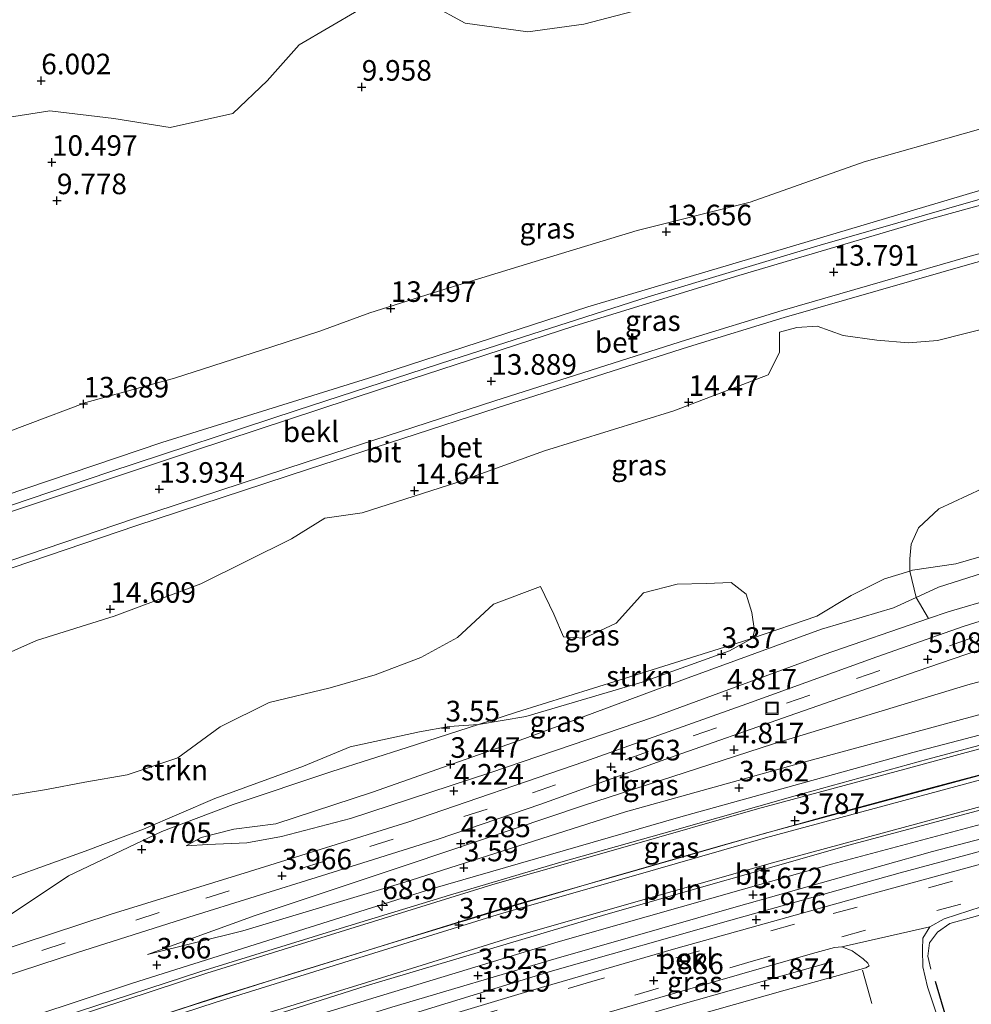
# Model space of a CAD drawing. Units: metres. Extents: x 29994 to 40010, y 399999 to 406252.
# Drawn here: x 33892 to 34008, y 401425 to 401545 of the extents above; entities that cross this region are included whole.
import ezdxf
from ezdxf.enums import TextEntityAlignment as Align

# ---------------------------------------------------------------- set-up
doc = ezdxf.new("R2010")
doc.units = ezdxf.units.M
doc.linetypes.add('VW-3-9_STREEP', pattern=[12, 3, -9])
doc.layers.get('0').update_dxf_attribs({"lineweight": 25})
for name, color, linetype, lineweight in [('B-ME-AL-OVERIG-L-B1', 7, 'Continuous', 18), ('B-ME-AM-KILOMETR-S-B1', 7, 'Continuous', 18), ('B-ME-BV-GELEIDECONSTRUCTIE-GELEIDERAIL-L-B1', 213, 'BV-GELEIDERAIL', 18), ('B-ME-GR-STRUIKEN-GV-B6', 93, 'Continuous', 18), ('B-ME-GW-KRUINLIJN-L-B1', 93, 'Continuous', 18), ('B-ME-GW-TEENLIJN-L-B1', 93, 'Continuous', 18), ('B-ME-IE-GRASLAND-GV-B6', 93, 'Continuous', 18), ('B-ME-IE-GRONDWERKLIJN-GROND_NIETINGERICHT-GV-B6', 253, 'Continuous', 18), ('B-ME-IE-INRICHTINGSELEMENT-S-B1', 253, 'Continuous', 18), ('B-ME-OB-BEKLEDING-GV-B6', 253, 'Continuous', 18), ('B-ME-VH-VERH_SOORT-BETON-OVERIG-GV-B6', 8, 'IE-TERREINAFSCHEIDING-NATUURLIJK-HOUTWAL', 18), ('B-ME-VH-VERH_SOORT-BITUMEN-GV-B6', 8, 'IE-TERREINAFSCHEIDING-NATUURLIJK-HOUTWAL', 18), ('B-ME-VW-MARKERING-39STREEP-015-L-B1', 255, 'VW-3-9_STREEP', 18), ('B-ME-VW-MARKERING-STREEP-015-L-B1', 7, 'Continuous', 18)]:
    doc.layers.add(name, color=color, linetype=linetype, lineweight=lineweight)
doc.layers.add('B-ME-GW-HOOGTEPUNT-S-B1', color=10, linetype='Continuous')
doc.layers.add('B-ME-IE-TERREINAFSCHEIDING-HAAGRASTER-L-B1', color=10, linetype='Continuous')
doc.styles.add('NLCS-ISO', font='NLCS-ISO.TTF')
doc.linetypes.add('BV-GELEIDERAIL', pattern='A,10,-3,[108,NLCS.SHX,S=1,R=0,X=0,Y=0],-3', length=16)
doc.linetypes.add('IE-TERREINAFSCHEIDING-NATUURLIJK-HOUTWAL', pattern='A,7,-1.5,[67,NLCS.SHX,S=0.75,R=45,X=0,Y=0],-1.5,7,-1.5,[70,NLCS.SHX,S=0.75,R=0,X=0,Y=0],-1.5', length=20)

# ---------------------------------------------------------------- blocks, each defined once
blk = doc.blocks.new('hecto')
for p, q in [((0, 0.625), (-0.625, 0)), ((0, -0.625), (0, 0.625)), ((-0.625, 0), (0.625, 0)), ((0.625, 0), (0, -0.625))]:
    blk.add_line(p, q)
blk = doc.blocks.new('hoogtepunt')
for p, q in [((-0.5, 0), (0.5, 0)), ((0, 0.5), (0, -0.5))]:
    blk.add_line(p, q)
blk = doc.blocks.new('put')
for p, q in [((0.75, 0.75), (-0.75, 0.75)), ((-0.75, 0.75), (-0.75, -0.75)), ((0.75, -0.75), (0.75, 0.75)), ((-0.75, -0.75), (0.75, -0.75))]:
    blk.add_line(p, q)
blk.add_lwpolyline([(-0.625, 0.625), (0.625, 0.625), (0.625, -0.625), (-0.625, -0.625)], close=True)

msp = doc.modelspace()

# ---------------------------------------------------------------- linework, layer by layer
at = {"layer": 'B-ME-AL-OVERIG-L-B1'}
for points in [[(33886.7289, 401416.0919, 3.834), (33899.5397, 401420.3501, 3.82), (33912.3795, 401424.5201, 3.814), (33925.2477, 401428.6017, 3.808), (33938.1435, 401432.5949, 3.705), (33951.0665, 401436.4993, 3.68), (33964.0161, 401440.3147, 3.653), (33976.9917, 401444.0411, 3.63), (33989.9925, 401447.6783, 3.6), (34003.0179, 401451.2259, 3.6), (34016.0675, 401454.6837, 3.68), (34029.1405, 401458.0519, 3.765), (34042.2365, 401461.3303, 3.93), (34055.3545, 401464.5185, 3.83), (34068.4943, 401467.6163, 3.83), (34081.6549, 401470.6239, 3.735), (34094.8361, 401473.5407, 3.743), (34108.0369, 401476.3671, 3.75), (34121.2567, 401479.1025, 3.765), (34134.4953, 401481.7471, 3.785), (34147.7515, 401484.3005, 3.68), (34158.1826, 401486.2356, 3.125)], [(34002.85, 401429.135, 1.796), (34002.502, 401430.73, 1.796), (34002.688, 401432.337, 1.805), (34003.653, 401433.625, 1.805), (34005.149, 401434.688, 1.85), (34015.679, 401437.591, 1.882), (34021.63, 401438.912, 1.886), (34024.829, 401438.976, 1.89), (34028.2, 401438.031, 1.886), (34032.451, 401435.745, 1.845), (34038.763, 401431.053, 1.686), (34044.745, 401427.319, 1.608), (34048.607, 401425.97, 1.6), (34052.895, 401425.421, 1.58), (34057.316, 401425.275, 1.551), (34062.819, 401425.175, 1.38)], [(33836.429, 401380.385, 1.858), (33853.502, 401386.484, 1.874), (33875.052, 401394.061, 1.866), (33895.68, 401401, 1.866), (33912.957, 401406.758, 1.866), (33933.645, 401413.202, 1.866), (33951.37, 401418.637, 1.866), (33972.186, 401424.782, 1.854), (33990.926, 401430.051, 1.89)]]:
    msp.add_polyline3d(points, dxfattribs=at)
at = {"layer": 'B-ME-BV-GELEIDECONSTRUCTIE-GELEIDERAIL-L-B1'}
for points in [[(34157.603, 401490.976, 4.31), (34129.46, 401485.557, 4.338), (34102.63, 401480.027, 4.359), (34076.88, 401474.35, 4.387), (34051.066, 401468.3, 4.42), (34025.189, 401461.887, 4.436), (34000.649, 401455.483, 4.4), (33972.461, 401447.671, 4.465), (33942.304, 401438.94, 4.392), (33905.799, 401427.447, 4.42), (33875.519, 401417.447, 4.441), (33840.48, 401405.168, 4.457), (33809.327, 401393.652, 4.457), (33786.493, 401384.814, 4.503)], [(34158.981, 401480.547, 4.322), (34134.014, 401475.754, 4.322), (34108.194, 401470.546, 4.379), (34079.886, 401464.319, 4.392), (34050.176, 401457.306, 4.42), (34023.014, 401450.51, 4.424), (33990.786, 401441.914, 4.416), (33957.548, 401432.472, 4.441), (33929.439, 401423.93, 4.404), (33902.828, 401415.466, 4.416), (33872.491, 401405.333, 4.453), (33837.313, 401392.869, 4.457), (33811.093, 401383.09, 4.477), (33789.728, 401374.766, 4.519)]]:
    msp.add_polyline3d(points, dxfattribs=at)
at = {"layer": 'B-ME-GR-STRUIKEN-GV-B6'}
for points in [[(34153.799, 401517.049, 3.513), (34154.345, 401513.348, 3.472), (34138.602, 401509.779, 3.533), (34102.606, 401501.254, 3.582), (34074.202, 401494.778, 3.366), (34036.241, 401484.802, 3.447), (34010.029, 401477.543, 3.48), (34003.769, 401475.555, 3.513), (34001.066, 401474.322, 4.118), (34000.309, 401477.531, 4.119), (34000.62, 401477.628, 4.11), (34005.911, 401478.421, 3.619), (34019.427, 401482.321, 3.468), (34029.5, 401484.62, 3.501), (34042.865, 401488.931, 3.427), (34057.592, 401492.523, 3.464), (34073.334, 401497.331, 3.464), (34088.504, 401500.934, 3.48), (34101.538, 401504.205, 3.464), (34124.061, 401509.322, 3.505), (34137.398, 401512.71, 3.57), (34153.799, 401517.049, 3.513)], [(34154.345, 401513.348, 3.472), (34154.948, 401510.002, 5.029), (34154.172, 401509.785, 5.029), (34130.052, 401504.494, 5.058), (34110.712, 401499.618, 5.078), (34084.56, 401493.75, 5.058), (34062.534, 401488.011, 5.025), (34034.334, 401480.622, 5.074), (34016.555, 401475.972, 4.947), (34004.973, 401472.57, 4.911), (34002.581, 401471.75, 4.897), (34001.066, 401474.322, 4.118), (34003.769, 401475.555, 3.513), (34010.029, 401477.543, 3.48), (34036.241, 401484.802, 3.447), (34074.202, 401494.778, 3.366), (34102.606, 401501.254, 3.582), (34138.602, 401509.779, 3.533), (34154.345, 401513.348, 3.472)], [(34019.427, 401482.321, 3.468), (34005.911, 401478.421, 3.619), (34000.62, 401477.628, 4.11), (34000.309, 401477.531, 4.119), (34000.3, 401479.003, 4.142), (34000.448, 401480.782, 4.436), (34001.369, 401482.765, 4.857), (34003.81, 401485.105, 5.47), (34009.065, 401487.532, 5.855)], [(33882.961, 401448.95, 6.782), (33895.325, 401450.959, 5.924), (33899.981, 401451.884, 5.687), (33905.137, 401452.77, 5.736), (33911.314, 401454.835, 5.72), (33916.445, 401458.595, 5.859), (33922.411, 401461.54, 6.088), (33929.838, 401463.335, 5.83), (33935.308, 401464.907, 5.728), (33940.859, 401467.023, 6.063), (33945.287, 401469.438, 7.089), (33949.688, 401473.499, 7.849), (33955.39, 401475.659, 7.861), (33957.018, 401472.291, 6.488), (33958.185, 401469.542, 5.082), (33960.699, 401469.382, 4.645), (33964.58, 401471.195, 4.796), (33967.929, 401474.863, 5.323), (33972.023, 401475.922, 5.47), (33975.526, 401476.024, 4.988), (33978.587, 401476.128, 4.792), (33980.405, 401474.712, 4.306), (33981.077, 401472.492, 3.881), (33981.435, 401470.243, 3.582), (33981.168, 401469.366, 3.431)], [(33981.168, 401469.366, 3.431), (33979.829, 401468.908, 3.419), (33964.947, 401464.269, 3.582), (33952.47, 401460.365, 3.537), (33947.851, 401458.867, 3.58), (33944.295, 401458.615, 3.717), (33940.668, 401457.99, 4.06), (33932.242, 401456.17, 4.007), (33926.572, 401453.829, 3.84), (33915.818, 401449.893, 3.938), (33907.12, 401446.156, 4.016), (33900.024, 401443.498, 3.905), (33891.035, 401440.254, 3.819)], [(33981.168, 401469.366, 3.431), (33978.385, 401467.82, 3.415), (33967.773, 401464.028, 3.631), (33953.607, 401459.84, 3.684), (33947.851, 401458.867, 3.58), (33952.47, 401460.365, 3.537), (33964.947, 401464.269, 3.582), (33979.829, 401468.908, 3.419), (33981.168, 401469.366, 3.431)]]:
    msp.add_polyline3d(points, dxfattribs=at)
at = {"layer": 'B-ME-GW-KRUINLIJN-L-B1'}
for points in [[(33885.887, 401492.679, 13.599), (33900.123, 401498.033, 13.689), (33910.899, 401500.985, 13.758), (33922.726, 401504.777, 13.767), (33928.586, 401506.67, 13.558), (33934.658, 401508.902, 13.664), (33943.775, 401511.804, 13.636), (33954.75, 401515.151, 13.615), (33967.14, 401518.925, 13.734), (33980.908, 401522.35, 13.746), (33994.766, 401527.257, 13.542), (34010.802, 401531.8, 13.64), (34024.813, 401535.382, 13.689), (34040.864, 401538.68, 13.615), (34056.396, 401543.394, 13.64), (34070.885, 401546.847, 13.705), (34085.507, 401550.544, 13.395), (34096.785, 401552.837, 13.513), (34105.581, 401554.125, 13.211), (34111.526, 401555.59, 13.509), (34121.382, 401558.102, 13.534), (34133.772, 401561.22, 13.456), (34143.32, 401563.567, 13.313), (34147.421, 401564.675, 13.333)], [(33912.304, 401444.146, 3.766), (33914.971, 401444.301, 3.832), (33919.682, 401444.514, 3.901), (33923.894, 401445.244, 3.966), (33932.295, 401447.441, 4.11), (33949.254, 401452.995, 4.379), (33969.129, 401459.772, 4.629), (33989.893, 401467.402, 4.821), (34002.581, 401471.75, 4.897), (34004.973, 401472.57, 4.911), (34016.555, 401475.972, 4.947), (34034.334, 401480.622, 5.074), (34062.534, 401488.011, 5.025), (34084.56, 401493.75, 5.058), (34110.712, 401499.618, 5.078), (34130.052, 401504.494, 5.058), (34154.172, 401509.785, 5.029), (34154.948, 401510.002, 5.029)], [(34010.4, 401507.247, 14.678), (34003.678, 401505.54, 14.584), (34000.122, 401505.283, 14.465), (33996.271, 401505.606, 14.098), (33992.204, 401506.167, 14.098), (33989.039, 401507.297, 13.914), (33986.577, 401507.147, 13.718), (33984.447, 401506.574, 13.934), (33984.473, 401504.109, 14.294), (33983.078, 401501.368, 14.416), (33971.608, 401496.984, 14.519), (33955.895, 401492.145, 14.6), (33945.232, 401488.302, 14.735), (33933.707, 401484.625, 14.621), (33929.184, 401483.97, 14.584), (33925.145, 401481.448, 14.703), (33914.103, 401475.971, 14.85), (33903.549, 401472.027, 14.694), (33894.131, 401469.097, 14.662), (33886.911, 401465.874, 14.523)], [(34156.503, 401497.665, 5.164), (34136.131, 401493.72, 5.172), (34110.872, 401488.373, 5.221), (34086.276, 401483.162, 5.266), (34060.035, 401476.91, 5.213), (34033.469, 401470.724, 5.209), (34007.365, 401463.682, 5.078), (33983.734, 401456.508, 4.849), (33960.623, 401449.021, 4.449), (33939.551, 401441.942, 4.142), (33920.725, 401435.664, 3.885), (33907.613, 401430.918, 3.734)]]:
    msp.add_polyline3d(points, dxfattribs=at)
at = {"layer": 'B-ME-GW-TEENLIJN-L-B1'}
for points in [[(34154.345, 401513.348, 3.472), (34138.602, 401509.779, 3.533), (34102.606, 401501.254, 3.582), (34074.202, 401494.778, 3.366), (34036.241, 401484.802, 3.447), (34010.029, 401477.543, 3.48), (34003.769, 401475.555, 3.513), (34001.066, 401474.322, 4.118), (33998.321, 401473.062, 4.208), (33994.512, 401471.927, 4.077), (33989.562, 401470.477, 3.648), (33973.355, 401464.566, 3.505), (33953.492, 401457.171, 3.484), (33934.98, 401450.664, 3.484), (33923.219, 401446.784, 3.46), (33918.117, 401446.152, 3.807), (33914.145, 401445.132, 3.819), (33912.304, 401444.146, 3.766)], [(33907.613, 401430.918, 3.734), (33919.225, 401433.791, 3.709), (33938.781, 401439.659, 3.66), (33965.723, 401448.269, 3.689), (33988.026, 401454.464, 3.721), (34010.009, 401460.437, 3.705), (34034.945, 401466.636, 3.619), (34062.37, 401473.208, 3.611), (34088.145, 401479.05, 3.627), (34114.735, 401484.796, 3.652), (34136.275, 401489.078, 3.562), (34157.236, 401492.994, 3.513)], [(33890.574, 401435.503, 3.586), (33897.995, 401440.469, 3.717), (33909.375, 401445.857, 3.738), (33918.034, 401449.148, 3.68), (33930.035, 401453.159, 3.599), (33939.201, 401456.062, 3.66), (33947.851, 401458.867, 3.58), (33952.47, 401460.365, 3.537), (33964.947, 401464.269, 3.582), (33979.829, 401468.908, 3.419), (33981.168, 401469.366, 3.431), (33988.981, 401472.042, 3.501), (33993.176, 401474.539, 3.885), (33997.206, 401476.563, 4.208), (34000.309, 401477.531, 4.119), (34000.62, 401477.628, 4.11), (34005.911, 401478.421, 3.619), (34019.427, 401482.321, 3.468)]]:
    msp.add_polyline3d(points, dxfattribs=at)
at = {"layer": 'B-ME-IE-GRASLAND-GV-B6'}
for points in [[(33884.639, 401531.729, 6.79), (33895.76, 401533.484, 7.346), (33903.507, 401532.52, 7.563), (33910.367, 401531.436, 8.045), (33918.006, 401533.128, 8.111), (33922.157, 401537.107, 7.583), (33926.069, 401541.495, 6.974), (33933.264, 401545.696, 6.721), (33937.732, 401547.172, 6.741), (33942.081, 401546.381, 7.273), (33946.234, 401544.123, 8.495), (33953.875, 401543.077, 9.161), (33960.648, 401544.015, 9.565), (33977.172, 401548.328, 9.676), (34004.067, 401555.564, 9.782), (34030.614, 401561.995, 9.786), (34056.368, 401569.513, 9.332), (34083.022, 401576.667, 9.243), (34109.424, 401583.51, 9.12)], [(34147.421, 401564.675, 13.333), (34148.211, 401557.007, 13.178), (34136.135, 401554.579, 13.28), (34113.43, 401550, 13.382), (34088.186, 401544.166, 13.432), (34061.954, 401537.877, 13.501), (34037.402, 401531.413, 13.562), (34011.628, 401524.653, 13.611), (33986.423, 401517.129, 13.611), (33961.163, 401509.653, 13.607), (33934.484, 401500.983, 13.603), (33909.371, 401493.136, 13.599), (33881.902, 401483.872, 13.624)], [(33885.887, 401492.679, 13.599), (33900.123, 401498.033, 13.689), (33910.899, 401500.985, 13.758), (33922.726, 401504.777, 13.767), (33928.586, 401506.67, 13.558), (33934.658, 401508.902, 13.664), (33943.775, 401511.804, 13.636), (33954.75, 401515.151, 13.615), (33967.14, 401518.925, 13.734), (33980.908, 401522.35, 13.746), (33994.766, 401527.257, 13.542), (34010.802, 401531.8, 13.64), (34024.813, 401535.382, 13.689), (34040.864, 401538.68, 13.615), (34056.396, 401543.394, 13.64), (34070.885, 401546.847, 13.705), (34085.507, 401550.544, 13.395), (34096.785, 401552.837, 13.513), (34105.581, 401554.125, 13.211), (34111.526, 401555.59, 13.509), (34121.382, 401558.102, 13.534), (34133.772, 401561.22, 13.456), (34143.32, 401563.567, 13.313), (34147.421, 401564.675, 13.333)], [(34105.581, 401554.125, 13.211), (34096.785, 401552.837, 13.513), (34085.507, 401550.544, 13.395), (34070.885, 401546.847, 13.705), (34056.396, 401543.394, 13.64), (34040.864, 401538.68, 13.615), (34024.813, 401535.382, 13.689), (34010.802, 401531.8, 13.64), (33994.766, 401527.257, 13.542), (33980.908, 401522.35, 13.746), (33967.14, 401518.925, 13.734), (33954.75, 401515.151, 13.615), (33943.775, 401511.804, 13.636), (33934.658, 401508.902, 13.664), (33928.586, 401506.67, 13.558), (33922.726, 401504.777, 13.767), (33910.899, 401500.985, 13.758), (33900.123, 401498.033, 13.689), (33885.887, 401492.679, 13.599)], [(33884.804, 401475.771, 13.975), (33906.189, 401483.01, 13.922), (33927.194, 401489.911, 13.934), (33950.131, 401497.37, 13.902), (33973.411, 401504.773, 13.824), (33985.037, 401508.343, 13.828), (34007.874, 401514.918, 13.799), (34027.819, 401520.325, 13.799), (34043.061, 401524.402, 13.816), (34063.455, 401529.602, 13.84), (34082.229, 401534.111, 13.799), (34102.699, 401538.747, 13.763), (34123.724, 401543.402, 13.652), (34140.212, 401546.795, 13.57), (34149.411, 401548.496, 13.472)], [(34010.4, 401507.247, 14.678), (34003.678, 401505.54, 14.584), (34000.122, 401505.283, 14.465), (33996.271, 401505.606, 14.098), (33992.204, 401506.167, 14.098), (33989.039, 401507.297, 13.914), (33986.577, 401507.147, 13.718), (33984.447, 401506.574, 13.934), (33984.473, 401504.109, 14.294), (33983.078, 401501.368, 14.416), (33971.608, 401496.984, 14.519), (33955.895, 401492.145, 14.6), (33945.232, 401488.302, 14.735), (33933.707, 401484.625, 14.621), (33929.184, 401483.97, 14.584), (33925.145, 401481.448, 14.703), (33914.103, 401475.971, 14.85), (33903.549, 401472.027, 14.694), (33894.131, 401469.097, 14.662), (33886.911, 401465.874, 14.523)], [(33886.911, 401465.874, 14.523), (33894.131, 401469.097, 14.662), (33903.549, 401472.027, 14.694), (33914.103, 401475.971, 14.85), (33925.145, 401481.448, 14.703), (33929.184, 401483.97, 14.584), (33933.707, 401484.625, 14.621), (33945.232, 401488.302, 14.735), (33955.895, 401492.145, 14.6), (33971.608, 401496.984, 14.519), (33983.078, 401501.368, 14.416), (33984.473, 401504.109, 14.294), (33984.447, 401506.574, 13.934), (33986.577, 401507.147, 13.718), (33989.039, 401507.297, 13.914), (33992.204, 401506.167, 14.098), (33996.271, 401505.606, 14.098), (34000.122, 401505.283, 14.465), (34003.678, 401505.54, 14.584), (34010.4, 401507.247, 14.678)], [(34116.835, 401499.002, 5.143), (34095.026, 401493.816, 5.229), (34070.823, 401488, 5.225), (34049.998, 401482.672, 5.237), (34036.02, 401478.965, 5.266), (34018.027, 401474.321, 5.172), (34006.778, 401470.801, 5.131), (33996.289, 401467.108, 5.021), (33980.475, 401461.398, 4.874), (33960.791, 401454.398, 4.559), (33939.258, 401447.009, 4.236), (33920.033, 401441.014, 3.893), (33903.201, 401435.837, 3.656), (33888.645, 401431.038, 3.39)], [(34156.503, 401497.665, 5.164), (34157.236, 401492.994, 3.513), (34136.275, 401489.078, 3.562), (34114.735, 401484.796, 3.652), (34088.145, 401479.05, 3.627), (34062.37, 401473.208, 3.611), (34034.945, 401466.636, 3.619), (34010.009, 401460.437, 3.705), (33988.026, 401454.464, 3.721), (33965.723, 401448.269, 3.689), (33938.781, 401439.659, 3.66), (33919.225, 401433.791, 3.709), (33907.613, 401430.918, 3.734), (33920.725, 401435.664, 3.885), (33939.551, 401441.942, 4.142), (33960.623, 401449.021, 4.449), (33983.734, 401456.508, 4.849), (34007.365, 401463.682, 5.078), (34033.469, 401470.724, 5.209), (34060.035, 401476.91, 5.213), (34086.276, 401483.162, 5.266), (34110.872, 401488.373, 5.221), (34136.131, 401493.72, 5.172), (34156.503, 401497.665, 5.164)], [(33885.317, 401426.676, 3.423), (33899.092, 401431.146, 3.578), (33912.631, 401435.463, 3.799), (33928.788, 401440.5, 4.06), (33942.94, 401444.928, 4.281), (33955.421, 401449.207, 4.506), (33971.083, 401454.817, 4.78), (33985.622, 401459.938, 4.906), (34001.211, 401465.377, 5.045), (34012.898, 401469.354, 5.143), (34024.353, 401472.655, 5.229), (34039.526, 401476.65, 5.295), (34058.55, 401481.534, 5.254), (34079.698, 401486.794, 5.233), (34097.657, 401491.1, 5.242), (34120.306, 401496.445, 5.221)], [(34009.065, 401487.532, 5.855), (34003.81, 401485.105, 5.47), (34001.369, 401482.765, 4.857), (34000.448, 401480.782, 4.436), (34000.3, 401479.003, 4.142), (34000.309, 401477.531, 4.119), (33997.206, 401476.563, 4.208), (33993.176, 401474.539, 3.885), (33988.981, 401472.042, 3.501), (33981.168, 401469.366, 3.431), (33981.435, 401470.243, 3.582), (33981.077, 401472.492, 3.881), (33980.405, 401474.712, 4.306), (33978.587, 401476.128, 4.792), (33975.526, 401476.024, 4.988), (33972.023, 401475.922, 5.47), (33967.929, 401474.863, 5.323), (33964.58, 401471.195, 4.796), (33960.699, 401469.382, 4.645), (33958.185, 401469.542, 5.082), (33957.018, 401472.291, 6.488), (33955.39, 401475.659, 7.861), (33949.688, 401473.499, 7.849), (33945.287, 401469.438, 7.089), (33940.859, 401467.023, 6.063), (33935.308, 401464.907, 5.728), (33929.838, 401463.335, 5.83), (33922.411, 401461.54, 6.088), (33916.445, 401458.595, 5.859), (33911.314, 401454.835, 5.72), (33905.137, 401452.77, 5.736), (33899.981, 401451.884, 5.687), (33895.325, 401450.959, 5.924), (33882.961, 401448.95, 6.782)], [(34110.872, 401488.373, 5.221), (34086.276, 401483.162, 5.266), (34060.035, 401476.91, 5.213), (34033.469, 401470.724, 5.209), (34007.365, 401463.682, 5.078), (33983.734, 401456.508, 4.849), (33960.623, 401449.021, 4.449), (33939.551, 401441.942, 4.142), (33920.725, 401435.664, 3.885)], [(33920.725, 401435.664, 3.885), (33907.613, 401430.918, 3.734), (33919.225, 401433.791, 3.709), (33938.781, 401439.659, 3.66), (33965.723, 401448.269, 3.689), (33988.026, 401454.464, 3.721), (34010.009, 401460.437, 3.705), (34034.945, 401466.636, 3.619), (34062.37, 401473.208, 3.611), (34088.145, 401479.05, 3.627), (34114.735, 401484.796, 3.652)], [(34117.168, 401481.75, 3.627), (34095.408, 401477.145, 3.672), (34081.15, 401474.004, 3.668), (34063.308, 401469.946, 3.64), (34047.188, 401466.101, 3.668), (34031.461, 401462.248, 3.684), (34018.554, 401458.954, 3.689), (34002.483, 401454.675, 3.701), (33987.2, 401450.457, 3.689), (33971.677, 401446.051, 3.725), (33957.578, 401442.073, 3.689), (33944.327, 401438.133, 3.713), (33931.041, 401434.099, 3.705), (33914.085, 401428.84, 3.697), (33899.241, 401424.004, 3.725), (33885.123, 401419.362, 3.701)], [(33890.574, 401435.503, 3.586), (33897.995, 401440.469, 3.717), (33909.375, 401445.857, 3.738), (33918.034, 401449.148, 3.68), (33930.035, 401453.159, 3.599), (33939.201, 401456.062, 3.66), (33947.851, 401458.867, 3.58), (33953.607, 401459.84, 3.684), (33967.773, 401464.028, 3.631), (33978.385, 401467.82, 3.415), (33981.168, 401469.366, 3.431), (33988.981, 401472.042, 3.501), (33993.176, 401474.539, 3.885), (33997.206, 401476.563, 4.208), (34000.309, 401477.531, 4.119), (34001.066, 401474.322, 4.118), (33998.321, 401473.062, 4.208), (33994.512, 401471.927, 4.077), (33989.562, 401470.477, 3.648), (33973.355, 401464.566, 3.505), (33953.492, 401457.171, 3.484), (33934.98, 401450.664, 3.484), (33923.219, 401446.784, 3.46), (33918.117, 401446.152, 3.807), (33914.145, 401445.132, 3.819), (33912.304, 401444.146, 3.766), (33914.971, 401444.301, 3.832), (33919.682, 401444.514, 3.901), (33923.894, 401445.244, 3.966), (33932.295, 401447.441, 4.11), (33949.254, 401452.995, 4.379), (33969.129, 401459.772, 4.629), (33989.893, 401467.402, 4.821), (34002.581, 401471.75, 4.897), (34004.973, 401472.57, 4.911), (34016.555, 401475.972, 4.947)], [(34001.066, 401474.322, 4.118), (34002.581, 401471.75, 4.897), (33989.893, 401467.402, 4.821), (33969.129, 401459.772, 4.629), (33949.254, 401452.995, 4.379), (33932.295, 401447.441, 4.11), (33923.894, 401445.244, 3.966), (33919.682, 401444.514, 3.901), (33914.971, 401444.301, 3.832), (33912.304, 401444.146, 3.766), (33914.145, 401445.132, 3.819), (33918.117, 401446.152, 3.807), (33923.219, 401446.784, 3.46), (33934.98, 401450.664, 3.484), (33953.492, 401457.171, 3.484), (33973.355, 401464.566, 3.505), (33989.562, 401470.477, 3.648), (33994.512, 401471.927, 4.077), (33998.321, 401473.062, 4.208), (34001.066, 401474.322, 4.118)], [(33881.132, 401410.011, 3.77), (33908.526, 401418.947, 3.738), (33934.195, 401427.112, 3.746), (33963.344, 401435.799, 3.774), (33992.88, 401444.206, 3.734), (34018.543, 401451.066, 3.652), (34043.953, 401457.487, 3.684), (34070.883, 401463.87, 3.725), (34095.084, 401469.299, 3.721), (34116.582, 401473.927, 3.648)], [(34122.986, 401471.739, 3.435), (34102.364, 401467.335, 3.492), (34084.896, 401463.454, 3.456), (34067.223, 401459.54, 3.447), (34045.7, 401454.321, 3.464), (34024.751, 401449.053, 3.464), (34003.068, 401443.432, 3.468), (33978.915, 401436.641, 3.496), (33957.287, 401430.447, 3.505), (33937.327, 401424.511, 3.525), (33918.392, 401418.625, 3.558), (33892.626, 401410.242, 3.546), (33865.765, 401401.108, 3.586)], [(33891.088, 401408.289, 2.115), (33913.733, 401415.59, 2.115), (33937.58, 401423.034, 2.099), (33956.86, 401428.927, 2.107), (33978.555, 401435.086, 2.078), (33999.14, 401440.846, 2.099), (34025.809, 401448.01, 2.078), (34052.865, 401454.614, 2.062), (34074.148, 401459.598, 2.05), (34096.726, 401464.642, 2.037), (34116.78, 401468.944, 2.025)], [(34108.411, 401461.38, 1.939), (34095.649, 401460.443, 1.964), (34084.907, 401459.101, 1.964), (34075.573, 401457.388, 1.939), (34064.119, 401454.957, 1.894), (34048.687, 401451.56, 1.882), (34031.74, 401447.648, 1.972), (34012.884, 401442.976, 1.964), (33994.345, 401437.934, 1.919), (33971.858, 401431.665, 1.956), (33954.245, 401426.533, 1.96), (33939.28, 401422.058, 1.907), (33922.742, 401416.879, 1.894), (33903.899, 401410.884, 1.944), (33884.22, 401404.237, 1.935)], [(33891.035, 401440.254, 3.819), (33900.024, 401443.498, 3.905), (33907.12, 401446.156, 4.016), (33915.818, 401449.893, 3.938), (33926.572, 401453.829, 3.84), (33932.242, 401456.17, 4.007), (33940.668, 401457.99, 4.06), (33944.295, 401458.615, 3.717), (33947.851, 401458.867, 3.58), (33939.201, 401456.062, 3.66), (33930.035, 401453.159, 3.599), (33918.034, 401449.148, 3.68), (33909.375, 401445.857, 3.738), (33897.995, 401440.469, 3.717), (33890.574, 401435.503, 3.586)], [(33887.136, 401380.595, 1.731), (33905.412, 401386.782, 1.731), (33925.538, 401393.239, 1.731), (33947.61, 401400.198, 1.682), (33968.284, 401406.402, 1.698), (33991.53, 401413.101, 1.706), (34005.585, 401416.911, 1.678), (34004.178, 401421.752, 1.719), (34002.454, 401427.008, 1.772), (34001.874, 401429.442, 1.76), (34001.855, 401431.525, 1.768), (34001.878, 401432.909, 1.784), (34002.72, 401434.302, 1.792), (34004.455, 401435.25, 1.8), (34008.985, 401436.727, 1.8)], [(33884.027, 401398.713, 1.817), (33897.569, 401403.292, 1.817), (33915.025, 401408.968, 1.833), (33928.958, 401413.362, 1.805), (33944.358, 401418.138, 1.813), (33961.365, 401423.231, 1.845), (33976.637, 401427.633, 1.825), (33988.459, 401431.057, 1.825), (33991.148, 401431.768, 1.817), (33992.032, 401431.853, 1.821), (33993.296, 401431.379, 1.821), (33994.628, 401430.375, 1.809), (33995.21, 401429.879, 1.805), (33995.369, 401429.533, 1.821), (33994.939, 401429.295, 1.825), (33985.144, 401426.596, 1.85), (33962.083, 401420.049, 1.854), (33943.217, 401414.451, 1.854), (33923.57, 401408.204, 1.854), (33909.314, 401403.691, 1.862), (33885.162, 401395.75, 1.886)]]:
    msp.add_polyline3d(points, dxfattribs=at)
at = {"layer": 'B-ME-IE-GRONDWERKLIJN-GROND_NIETINGERICHT-GV-B6'}
msp.add_polyline3d([(34109.424, 401583.51, 9.12), (34083.022, 401576.667, 9.243), (34056.368, 401569.513, 9.332), (34030.614, 401561.995, 9.786), (34004.067, 401555.564, 9.782), (33977.172, 401548.328, 9.676), (33960.648, 401544.015, 9.565), (33953.875, 401543.077, 9.161), (33946.234, 401544.123, 8.495), (33942.081, 401546.381, 7.273), (33937.732, 401547.172, 6.741), (33933.264, 401545.696, 6.721), (33926.069, 401541.495, 6.974), (33922.157, 401537.107, 7.583), (33918.006, 401533.128, 8.111), (33910.367, 401531.436, 8.045), (33903.507, 401532.52, 7.563), (33895.76, 401533.484, 7.346), (33884.639, 401531.729, 6.79)], dxfattribs=at)
at = {"layer": 'B-ME-IE-TERREINAFSCHEIDING-HAAGRASTER-L-B1'}
msp.add_line((34003.36, 401427.681, 1.874), (34004.642, 401423.446, 1.813), dxfattribs=at)
at = {"layer": 'B-ME-OB-BEKLEDING-GV-B6'}
for points in [[(34122.8, 401550.521, 13.583), (34101.931, 401546.022, 13.624), (34086.151, 401542.42, 13.632), (34073.985, 401539.511, 13.656), (34057.462, 401535.574, 13.681), (34039.51, 401530.961, 13.689), (34024.3, 401526.931, 13.689), (34008.282, 401522.562, 13.685), (33989.408, 401517.15, 13.734), (33968.502, 401510.857, 13.75), (33944.631, 401503.189, 13.758), (33925.802, 401497.087, 13.816), (33902.935, 401489.529, 13.82), (33881.485, 401482.284, 13.836)], [(33881.902, 401483.872, 13.624), (33909.371, 401493.136, 13.599), (33934.484, 401500.983, 13.603), (33961.163, 401509.653, 13.607), (33986.423, 401517.129, 13.611), (34011.628, 401524.653, 13.611), (34037.402, 401531.413, 13.562), (34061.954, 401537.877, 13.501), (34088.186, 401544.166, 13.432), (34113.43, 401550, 13.382)], [(33865.765, 401401.108, 3.586), (33892.626, 401410.242, 3.546), (33918.392, 401418.625, 3.558), (33937.327, 401424.511, 3.525), (33957.287, 401430.447, 3.505), (33978.915, 401436.641, 3.496), (34003.068, 401443.432, 3.468), (34024.751, 401449.053, 3.464), (34045.7, 401454.321, 3.464), (34067.223, 401459.54, 3.447), (34084.896, 401463.454, 3.456), (34102.364, 401467.335, 3.492), (34122.986, 401471.739, 3.435)], [(34116.78, 401468.944, 2.025), (34096.726, 401464.642, 2.037), (34074.148, 401459.598, 2.05), (34052.865, 401454.614, 2.062), (34025.809, 401448.01, 2.078), (33999.14, 401440.846, 2.099), (33978.555, 401435.086, 2.078), (33956.86, 401428.927, 2.107), (33937.58, 401423.034, 2.099), (33913.733, 401415.59, 2.115), (33891.088, 401408.289, 2.115)]]:
    msp.add_polyline3d(points, dxfattribs=at)
at = {"layer": 'B-ME-VH-VERH_SOORT-BETON-OVERIG-GV-B6'}
for points in [[(33881.485, 401482.284, 13.836), (33902.935, 401489.529, 13.82), (33925.802, 401497.087, 13.816), (33944.631, 401503.189, 13.758), (33968.502, 401510.857, 13.75), (33989.408, 401517.15, 13.734), (34008.282, 401522.562, 13.685), (34024.3, 401526.931, 13.689), (34039.51, 401530.961, 13.689), (34057.462, 401535.574, 13.681), (34073.985, 401539.511, 13.656), (34086.151, 401542.42, 13.632), (34101.931, 401546.022, 13.624), (34122.8, 401550.521, 13.583)], [(34111.461, 401547.414, 13.615), (34094.821, 401543.735, 13.615), (34077.357, 401539.644, 13.652), (34059.567, 401535.336, 13.66), (34040.561, 401530.555, 13.693), (34021.851, 401525.56, 13.722), (34002.396, 401520.209, 13.73), (33979.505, 401513.468, 13.754), (33959.59, 401507.318, 13.816), (33936.068, 401499.66, 13.84), (33913.341, 401492.163, 13.857), (33888.511, 401483.918, 13.889)], [(33884.512, 401476.635, 13.951), (33905.9, 401483.875, 13.893), (33926.911, 401490.778, 13.922), (33949.852, 401498.238, 13.906), (33973.139, 401505.644, 13.84), (33984.777, 401509.217, 13.824), (34007.628, 401515.797, 13.832), (34027.582, 401521.206, 13.832), (34042.83, 401525.285, 13.812), (34063.236, 401530.488, 13.82), (34082.022, 401534.999, 13.795), (34102.5, 401539.637, 13.738), (34123.533, 401544.294, 13.66)], [(34123.724, 401543.402, 13.652), (34102.699, 401538.747, 13.763), (34082.229, 401534.111, 13.799), (34063.455, 401529.602, 13.84), (34043.061, 401524.402, 13.816), (34027.819, 401520.325, 13.799), (34007.874, 401514.918, 13.799), (33985.037, 401508.343, 13.828), (33973.411, 401504.773, 13.824), (33950.131, 401497.37, 13.902), (33927.194, 401489.911, 13.934), (33906.189, 401483.01, 13.922), (33884.804, 401475.771, 13.975)]]:
    msp.add_polyline3d(points, dxfattribs=at)
at = {"layer": 'B-ME-VH-VERH_SOORT-BITUMEN-GV-B6'}
for points in [[(33888.511, 401483.918, 13.889), (33913.341, 401492.163, 13.857), (33936.068, 401499.66, 13.84), (33959.59, 401507.318, 13.816), (33979.505, 401513.468, 13.754), (34002.396, 401520.209, 13.73), (34021.851, 401525.56, 13.722), (34040.561, 401530.555, 13.693), (34059.567, 401535.336, 13.66), (34077.357, 401539.644, 13.652), (34094.821, 401543.735, 13.615), (34111.461, 401547.414, 13.615)], [(34123.533, 401544.294, 13.66), (34102.5, 401539.637, 13.738), (34082.022, 401534.999, 13.795), (34063.236, 401530.488, 13.82), (34042.83, 401525.285, 13.812), (34027.582, 401521.206, 13.832), (34007.628, 401515.797, 13.832), (33984.777, 401509.217, 13.824), (33973.139, 401505.644, 13.84), (33949.852, 401498.238, 13.906), (33926.911, 401490.778, 13.922), (33905.9, 401483.875, 13.893), (33884.512, 401476.635, 13.951)], [(33888.645, 401431.038, 3.39), (33903.201, 401435.837, 3.656), (33920.033, 401441.014, 3.893), (33939.258, 401447.009, 4.236), (33960.791, 401454.398, 4.559), (33980.475, 401461.398, 4.874), (33996.289, 401467.108, 5.021), (34006.778, 401470.801, 5.131), (34018.027, 401474.321, 5.172), (34036.02, 401478.965, 5.266), (34049.998, 401482.672, 5.237), (34070.823, 401488, 5.225), (34095.026, 401493.816, 5.229), (34116.835, 401499.002, 5.143)], [(34120.306, 401496.445, 5.221), (34097.657, 401491.1, 5.242), (34079.698, 401486.794, 5.233), (34058.55, 401481.534, 5.254), (34039.526, 401476.65, 5.295), (34024.353, 401472.655, 5.229), (34012.898, 401469.354, 5.143), (34001.211, 401465.377, 5.045), (33985.622, 401459.938, 4.906), (33971.083, 401454.817, 4.78), (33955.421, 401449.207, 4.506), (33942.94, 401444.928, 4.281), (33928.788, 401440.5, 4.06), (33912.631, 401435.463, 3.799), (33899.092, 401431.146, 3.578), (33885.317, 401426.676, 3.423)], [(33885.123, 401419.362, 3.701), (33899.241, 401424.004, 3.725), (33914.085, 401428.84, 3.697), (33931.041, 401434.099, 3.705), (33944.327, 401438.133, 3.713), (33957.578, 401442.073, 3.689), (33971.677, 401446.051, 3.725), (33987.2, 401450.457, 3.689), (34002.483, 401454.675, 3.701), (34018.554, 401458.954, 3.689), (34031.461, 401462.248, 3.684), (34047.188, 401466.101, 3.668), (34063.308, 401469.946, 3.64), (34081.15, 401474.004, 3.668), (34095.408, 401477.145, 3.672), (34117.168, 401481.75, 3.627), (34128.308, 401484.06, 3.66), (34145.374, 401487.346, 3.64), (34157.687, 401489.667, 3.582), (34157.738, 401489.315, 3.611), (34158.185, 401486.219, 3.677), (34158.264, 401485.674, 3.679), (34158.711, 401482.578, 3.636), (34158.759, 401482.245, 3.619)], [(34158.759, 401482.245, 3.619), (34149.131, 401480.416, 3.635), (34137.133, 401478.059, 3.652), (34116.582, 401473.927, 3.648), (34095.084, 401469.299, 3.721), (34070.883, 401463.87, 3.725), (34043.953, 401457.487, 3.684), (34018.543, 401451.066, 3.652), (33992.88, 401444.206, 3.734), (33963.344, 401435.799, 3.774), (33934.195, 401427.112, 3.746), (33908.526, 401418.947, 3.738), (33881.132, 401410.011, 3.77)], [(33884.22, 401404.237, 1.935), (33903.899, 401410.884, 1.944), (33922.742, 401416.879, 1.894), (33939.28, 401422.058, 1.907), (33954.245, 401426.533, 1.96), (33971.858, 401431.665, 1.956), (33994.345, 401437.934, 1.919), (34012.884, 401442.976, 1.964), (34031.74, 401447.648, 1.972), (34048.687, 401451.56, 1.882), (34064.119, 401454.957, 1.894), (34075.573, 401457.388, 1.939), (34084.907, 401459.101, 1.964), (34095.649, 401460.443, 1.964), (34108.411, 401461.38, 1.939), (34116.298, 401461.585, 1.907), (34126.342, 401461.302, 1.907), (34135.593, 401460.587, 1.911), (34146.788, 401459.635, 1.931), (34157.056, 401458.997, 1.911), (34162.101, 401458.557, 1.931)], [(34008.985, 401436.727, 1.8), (34004.455, 401435.25, 1.8), (34002.72, 401434.302, 1.792), (33992.032, 401431.853, 1.821), (33991.148, 401431.768, 1.817), (33988.459, 401431.057, 1.825), (33976.637, 401427.633, 1.825), (33961.365, 401423.231, 1.845), (33944.358, 401418.138, 1.813), (33928.958, 401413.362, 1.805), (33915.025, 401408.968, 1.833), (33897.569, 401403.292, 1.817), (33884.027, 401398.713, 1.817)], [(33962.083, 401420.049, 1.854), (33985.144, 401426.596, 1.85), (33994.939, 401429.295, 1.825), (33995.369, 401429.533, 1.821), (33995.21, 401429.879, 1.805), (33994.628, 401430.375, 1.809), (33993.296, 401431.379, 1.821), (33992.032, 401431.853, 1.821), (34002.72, 401434.302, 1.792), (34001.878, 401432.909, 1.784), (34001.855, 401431.525, 1.768), (34001.874, 401429.442, 1.76), (34002.454, 401427.008, 1.772), (34004.178, 401421.752, 1.719)]]:
    msp.add_polyline3d(points, dxfattribs=at)
at = {"layer": 'B-ME-VW-MARKERING-39STREEP-015-L-B1'}
for points in [[(34155.409, 401506.092, 5.237), (34129.679, 401500.243, 5.197), (34103.791, 401494.224, 5.278), (34077.754, 401487.987, 5.258), (34051.434, 401481.368, 5.258), (34028.257, 401475.365, 5.217), (34007.97, 401469.445, 5.156), (33988.133, 401462.45, 4.964), (33968.535, 401455.592, 4.69), (33948.932, 401448.603, 4.367), (33929.016, 401442.245, 4.069), (33909.044, 401436.028, 3.762), (33889.056, 401429.583, 3.402), (33866.28, 401421.857, 3.415), (33841.09, 401412.962, 3.423), (33821.197, 401405.677, 3.423), (33798.914, 401397.088, 3.431), (33784.356, 401391.351, 3.425)], [(34162.356, 401457.459, 1.907), (34145.902, 401458.718, 1.907), (34132.485, 401459.871, 1.948), (34121.329, 401460.401, 1.944), (34112.39, 401460.36, 1.972), (34104.077, 401459.922, 1.988), (34095.775, 401459.337, 1.935), (34086.502, 401458.225, 1.956), (34073.204, 401455.752, 1.923), (34049.516, 401450.687, 1.927), (34017.06, 401442.953, 1.927), (33986.28, 401434.628, 1.923), (33961.632, 401427.64, 1.944), (33930.422, 401418.2, 1.927), (33895.235, 401406.858, 1.927), (33865.452, 401396.686, 1.984), (33837.625, 401386.678, 1.98), (33811.589, 401377.027, 2.025), (33791.345, 401369.165, 2.036)], [(34162.649, 401454.54, 1.854), (34150.906, 401455.268, 1.862), (34135.285, 401456.562, 1.866), (34124.965, 401457.261, 1.894), (34112.981, 401457.438, 1.886), (34101.102, 401456.807, 1.886), (34089.525, 401455.578, 1.829), (34075.692, 401453.279, 1.845), (34052.32, 401448.195, 1.854), (34027.049, 401442.345, 1.833), (34006.483, 401437.049, 1.841), (33981.292, 401430.152, 1.858), (33954.624, 401422.453, 1.882), (33928.326, 401414.398, 1.87), (33900.95, 401405.578, 1.87), (33874.395, 401396.655, 1.894), (33850.274, 401388.145, 1.903), (33823.938, 401378.466, 1.915)]]:
    msp.add_polyline3d(points, dxfattribs=at)
at = {"layer": 'B-ME-VW-MARKERING-STREEP-015-L-B1'}
msp.add_line((33994.54, 401429.034, 1.858), (33995.664, 401424.977, 1.805), dxfattribs=at)
for points in [[(34157.738, 401489.315, 3.611), (34140.403, 401485.993, 3.648), (34123.18, 401482.659, 3.658), (34104.683, 401478.737, 3.662), (34086.185, 401474.815, 3.695), (34068.956, 401470.832, 3.681), (34051.727, 401466.85, 3.674), (34034.661, 401462.569, 3.705), (34017.598, 401458.29, 3.688), (33999.684, 401453.458, 3.679), (33981.774, 401448.627, 3.697), (33965.694, 401444.026, 3.717), (33949.604, 401439.422, 3.723), (33932.214, 401434.031, 3.719), (33914.832, 401428.643, 3.714), (33898.202, 401423.184, 3.721), (33881.574, 401417.726, 3.749), (33864.476, 401411.841, 3.777), (33847.366, 401405.952, 3.75), (33830.692, 401399.819, 3.765), (33800.421, 401388.394, 3.816), (33786.973, 401383.162, 3.835)], [(34158.185, 401486.219, 3.677), (34140.994, 401482.925, 3.675), (34123.801, 401479.597, 3.694), (34105.331, 401475.68, 3.732), (34086.862, 401471.763, 3.771), (34069.66, 401467.787, 3.771), (34052.459, 401463.811, 3.774), (34035.422, 401459.538, 3.775), (34018.385, 401455.265, 3.771), (34000.497, 401450.441, 3.768), (33982.61, 401445.616, 3.767), (33966.554, 401441.021, 3.774), (33950.496, 401436.427, 3.778), (33933.139, 401431.046, 3.799), (33915.782, 401425.666, 3.823), (33899.176, 401420.215, 3.832), (33882.57, 401414.764, 3.844), (33865.493, 401408.886, 3.831), (33848.414, 401403.008, 3.814), (33831.783, 401396.89, 3.824), (33801.539, 401385.476, 3.856), (33787.926, 401380.179, 3.876)], [(33788.093, 401379.654, 3.877), (33801.736, 401384.962, 3.853), (33831.975, 401396.375, 3.825), (33848.598, 401402.49, 3.82), (33865.671, 401408.366, 3.833), (33882.746, 401414.242, 3.848), (33899.348, 401419.692, 3.838), (33915.95, 401425.142, 3.827), (33933.302, 401430.521, 3.803), (33950.654, 401435.899, 3.78), (33966.705, 401440.493, 3.774), (33982.758, 401445.086, 3.77), (34000.641, 401449.909, 3.771), (34018.523, 401454.733, 3.773), (34035.555, 401459.005, 3.775), (34052.587, 401463.277, 3.777), (34069.784, 401467.252, 3.774), (34086.98, 401471.227, 3.771), (34105.446, 401475.142, 3.733), (34123.911, 401479.057, 3.694), (34141.099, 401482.384, 3.673), (34158.264, 401485.674, 3.679)], [(33789.046, 401376.671, 3.839), (33789.264, 401376.756, 3.839), (33802.854, 401382.044, 3.788), (33833.066, 401393.446, 3.799), (33849.646, 401399.546, 3.826), (33866.688, 401405.411, 3.8), (33883.742, 401411.28, 3.799), (33900.322, 401416.723, 3.781), (33916.9, 401422.165, 3.774), (33934.227, 401427.536, 3.757), (33951.546, 401432.904, 3.747), (33967.565, 401437.488, 3.738), (33983.594, 401442.075, 3.725), (34001.454, 401446.892, 3.722), (34019.31, 401451.708, 3.713), (34036.316, 401455.974, 3.704), (34053.319, 401460.238, 3.709), (34070.488, 401464.207, 3.707), (34087.657, 401468.175, 3.694), (34106.094, 401472.085, 3.683), (34124.532, 401475.995, 3.656), (34141.69, 401479.316, 3.64), (34158.711, 401482.578, 3.636)]]:
    msp.add_polyline3d(points, dxfattribs=at)

# ---------------------------------------------------------------- block references
at = {"layer": 'B-ME-AM-KILOMETR-S-B1', "rotation": 90}
msp.add_blockref('hecto', (33936.165, 401436.868, 3.537), dxfattribs=at)
at = {"layer": 'B-ME-GW-HOOGTEPUNT-S-B1', "rotation": 90}
for p in [(33894.697, 401537.127, 6.002), (33894.697, 401537.127, 6.002), (33933.669, 401536.352, 9.958), (33933.669, 401536.352, 9.958), (33895.993, 401527.219, 10.497), (33895.993, 401527.219, 10.497), (33896.603, 401522.555, 9.778), (33896.603, 401522.555, 9.778), (33970.694, 401518.774, 13.656), (33970.694, 401518.774, 13.656), (33991.04, 401513.864, 13.791), (33991.04, 401513.864, 13.791), (33937.187, 401509.461, 13.497), (33937.187, 401509.461, 13.497), (33949.418, 401500.615, 13.889), (33949.418, 401500.615, 13.889), (33899.836, 401497.844, 13.689), (33899.836, 401497.844, 13.689), (33973.407, 401498.042, 14.47), (33973.407, 401498.042, 14.47), (33909.055, 401487.481, 13.934), (33909.055, 401487.481, 13.934), (33940.085, 401487.311, 14.641), (33940.085, 401487.311, 14.641), (33903.1, 401472.89, 14.609), (33903.1, 401472.89, 14.609), (33977.414, 401467.407, 3.37), (33977.414, 401467.407, 3.37), (34002.474, 401466.802, 5.082), (34002.474, 401466.802, 5.082), (33978.076, 401462.354, 4.817), (33978.076, 401462.354, 4.817), (33943.857, 401458.475, 3.55), (33943.857, 401458.475, 3.55), (33978.932, 401455.806, 4.817), (33978.932, 401455.806, 4.817), (33944.437, 401454.046, 3.447), (33944.437, 401454.046, 3.447), (33963.956, 401453.737, 4.563), (33963.956, 401453.737, 4.563), (33979.537, 401451.182, 3.562), (33979.537, 401451.182, 3.562), (33944.862, 401450.796, 4.224), (33944.862, 401450.796, 4.224), (33986.335, 401447.218, 3.787), (33986.335, 401447.218, 3.787), (33945.699, 401444.401, 4.285), (33945.699, 401444.401, 4.285), (33906.919, 401443.701, 3.705), (33906.919, 401443.701, 3.705), (33946.082, 401441.468, 3.59), (33946.082, 401441.468, 3.59), (33923.964, 401440.481, 3.966), (33923.964, 401440.481, 3.966), (33981.237, 401438.19, 3.672), (33981.237, 401438.19, 3.672), (33945.482, 401434.522, 3.799), (33945.482, 401434.522, 3.799), (33981.633, 401435.159, 1.976), (33981.633, 401435.159, 1.976), (33908.757, 401429.652, 3.66), (33908.757, 401429.652, 3.66), (33947.797, 401428.363, 3.525), (33947.797, 401428.363, 3.525), (33969.163, 401427.766, 1.886), (33969.163, 401427.766, 1.886), (33982.679, 401427.164, 1.874), (33982.679, 401427.164, 1.874), (33948.155, 401425.627, 1.919), (33948.155, 401425.627, 1.919)]:
    msp.add_blockref('hoogtepunt', p, dxfattribs=at)
at = {"layer": 'B-ME-IE-INRICHTINGSELEMENT-S-B1', "rotation": 90}
msp.add_blockref('put', (33983.54, 401460.86, 4.759), dxfattribs=at)

# ---------------------------------------------------------------- texts
at = {"layer": 'B-ME-AL-OVERIG-L-B1', "ltscale": 0.2, "style": 'NLCS-ISO'}
msp.add_text('ppln', height=2.5, dxfattribs=at).set_placement((33971.467, 401438.8303), align=Align.MIDDLE_CENTER)
at = {"layer": 'B-ME-AM-KILOMETR-S-B1', "ltscale": 0.2, "style": 'NLCS-ISO'}
msp.add_text('68.9', height=2.5, dxfattribs=at).set_placement((33936.165, 401436.868, 3.537), align=Align.BOTTOM_LEFT)
at = {"layer": 'B-ME-GR-STRUIKEN-GV-B6', "ltscale": 0.2, "style": 'NLCS-ISO'}
for p in [(33967.4664, 401464.7588), (33910.9083, 401453.3468)]:
    msp.add_text('strkn', height=2.5, dxfattribs=at).set_placement(p, align=Align.MIDDLE_CENTER)
at = {"layer": 'B-ME-GW-HOOGTEPUNT-S-B1', "ltscale": 0.2, "style": 'NLCS-ISO'}
for s, p in [('6.002', (33894.697, 401537.127, 6.002)), ('6.002', (33894.697, 401537.127, 6.002)), ('9.958', (33933.669, 401536.352, 9.958)), ('9.958', (33933.669, 401536.352, 9.958)), ('10.497', (33895.993, 401527.219, 10.497)), ('10.497', (33895.993, 401527.219, 10.497)), ('9.778', (33896.603, 401522.555, 9.778)), ('9.778', (33896.603, 401522.555, 9.778)), ('13.656', (33970.694, 401518.774, 13.656)), ('13.656', (33970.694, 401518.774, 13.656)), ('13.791', (33991.04, 401513.864, 13.791)), ('13.791', (33991.04, 401513.864, 13.791)), ('13.497', (33937.187, 401509.461, 13.497)), ('13.497', (33937.187, 401509.461, 13.497)), ('13.889', (33949.418, 401500.615, 13.889)), ('13.889', (33949.418, 401500.615, 13.889)), ('13.689', (33899.836, 401497.844, 13.689)), ('13.689', (33899.836, 401497.844, 13.689)), ('14.47', (33973.407, 401498.042, 14.47)), ('14.47', (33973.407, 401498.042, 14.47)), ('13.934', (33909.055, 401487.481, 13.934)), ('13.934', (33909.055, 401487.481, 13.934)), ('14.641', (33940.085, 401487.311, 14.641)), ('14.641', (33940.085, 401487.311, 14.641)), ('14.609', (33903.1, 401472.89, 14.609)), ('14.609', (33903.1, 401472.89, 14.609)), ('3.37', (33977.414, 401467.407, 3.37)), ('3.37', (33977.414, 401467.407, 3.37)), ('5.082', (34002.474, 401466.802, 5.082)), ('5.082', (34002.474, 401466.802, 5.082)), ('4.817', (33978.076, 401462.354, 4.817)), ('4.817', (33978.076, 401462.354, 4.817)), ('3.55', (33943.857, 401458.475, 3.55)), ('3.55', (33943.857, 401458.475, 3.55)), ('4.817', (33978.932, 401455.806, 4.817)), ('4.817', (33978.932, 401455.806, 4.817)), ('3.447', (33944.437, 401454.046, 3.447)), ('3.447', (33944.437, 401454.046, 3.447)), ('4.563', (33963.956, 401453.737, 4.563)), ('4.563', (33963.956, 401453.737, 4.563)), ('4.224', (33944.862, 401450.796, 4.224)), ('4.224', (33944.862, 401450.796, 4.224)), ('3.562', (33979.537, 401451.182, 3.562)), ('3.562', (33979.537, 401451.182, 3.562)), ('3.787', (33986.335, 401447.218, 3.787)), ('3.787', (33986.335, 401447.218, 3.787)), ('3.705', (33906.919, 401443.701, 3.705)), ('3.705', (33906.919, 401443.701, 3.705)), ('4.285', (33945.699, 401444.401, 4.285)), ('4.285', (33945.699, 401444.401, 4.285)), ('3.59', (33946.082, 401441.468, 3.59)), ('3.59', (33946.082, 401441.468, 3.59)), ('3.966', (33923.964, 401440.481, 3.966)), ('3.966', (33923.964, 401440.481, 3.966)), ('3.672', (33981.237, 401438.19, 3.672)), ('3.672', (33981.237, 401438.19, 3.672)), ('1.976', (33981.633, 401435.159, 1.976)), ('1.976', (33981.633, 401435.159, 1.976)), ('3.799', (33945.482, 401434.522, 3.799)), ('3.799', (33945.482, 401434.522, 3.799)), ('3.66', (33908.757, 401429.652, 3.66)), ('3.66', (33908.757, 401429.652, 3.66)), ('3.525', (33947.797, 401428.363, 3.525)), ('3.525', (33947.797, 401428.363, 3.525)), ('1.886', (33969.163, 401427.766, 1.886)), ('1.886', (33969.163, 401427.766, 1.886)), ('1.874', (33982.679, 401427.164, 1.874)), ('1.874', (33982.679, 401427.164, 1.874)), ('1.919', (33948.155, 401425.627, 1.919)), ('1.919', (33948.155, 401425.627, 1.919))]:
    msp.add_text(s, height=2.5, dxfattribs=at).set_placement(p, align=Align.BOTTOM_LEFT)
at = {"layer": 'B-ME-IE-GRASLAND-GV-B6', "ltscale": 0.2, "style": 'NLCS-ISO'}
for p in [(33956.228, 401519.1905), (33969.0555, 401507.9605), (33967.376, 401490.415), (33961.6435, 401469.728), (33957.4425, 401459.234), (33968.805, 401451.521), (33971.3195, 401443.9315), (33974.138, 401427.594)]:
    msp.add_text('gras', height=2.5, dxfattribs=at).set_placement(p, align=Align.MIDDLE_CENTER)
at = {"layer": 'B-ME-OB-BEKLEDING-GV-B6', "ltscale": 0.2, "style": 'NLCS-ISO'}
for p in [(33927.491, 401494.4616), (33973.1015, 401430.4066)]:
    msp.add_text('bekl', height=2.5, dxfattribs=at).set_placement(p, align=Align.MIDDLE_CENTER)
at = {"layer": 'B-ME-VH-VERH_SOORT-BETON-OVERIG-GV-B6', "ltscale": 0.2, "style": 'NLCS-ISO'}
for p in [(33964.6359, 401505.3179), (33945.7157, 401492.5826)]:
    msp.add_text('bet', height=2.5, dxfattribs=at).set_placement(p, align=Align.MIDDLE_CENTER)
at = {"layer": 'B-ME-VH-VERH_SOORT-BITUMEN-GV-B6', "ltscale": 0.2, "style": 'NLCS-ISO'}
for p in [(33936.3339, 401491.9912), (33964.0442, 401451.9704), (33981.179, 401440.6469)]:
    msp.add_text('bit', height=2.5, dxfattribs=at).set_placement(p, align=Align.MIDDLE_CENTER)

doc.saveas('drawing.dxf')
